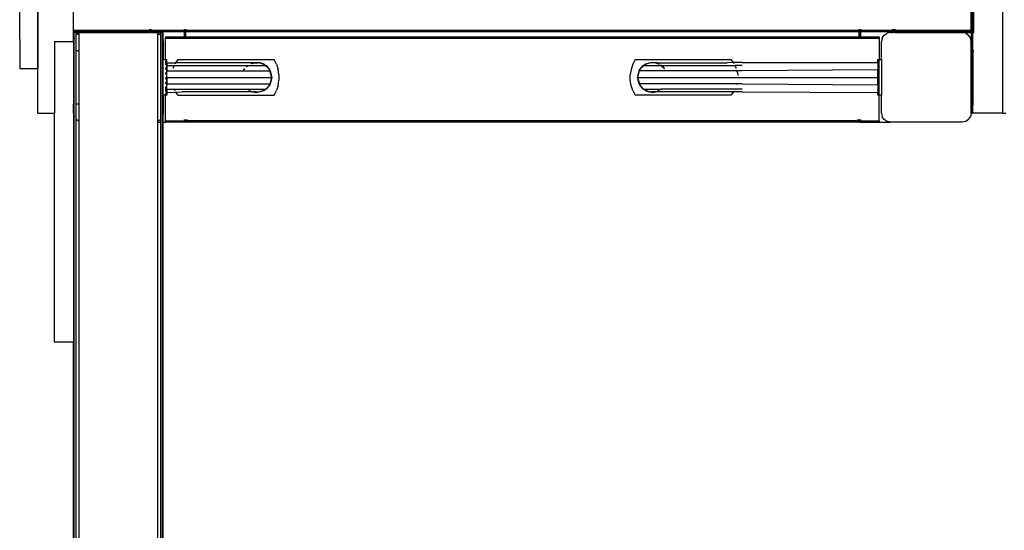
# Model space of a CAD drawing. Extents: x 375 to 8342, y -5295 to 9260.
# Drawn here: x 3223 to 4320, y 6284 to 6853 of the extents above; entities that cross this region are included whole.
import ezdxf

# ---------------------------------------------------------------- set-up
doc = ezdxf.new("R2010")
doc.units = 0
doc.layers.get('0').update_dxf_attribs({"linetype": 'CONTINUOUS'})

# ---------------------------------------------------------------- blocks, each defined once
blk = doc.blocks.new('005373')
for p, q in [((4317.7, 7728.6), (4317.7, 6748.6)), ((3282.7, 6840.6), (3282.7, 6966.6)), ((4283.1, 6963.1), (4283.1, 6838.6)), ((4284.2, 6963.1), (4284.2, 6838.6)), ((3242.7, 6913.6), (3242.7, 6798.6)), ((3242.8, 6913.6), (3242.8, 6798.6)), ((4282.7, 6840.6), (4282.7, 6911.6)), ((4285.2, 6908.6), (4285.2, 6838.6)), ((3222.7, 6863.4), (3222.8, 6798.6)), ((3282.7, 6839.5), (3282.7, 6840.6)), ((3367.7, 6840.6), (3282.7, 6840.6)), ((3282.7, 6839.1), (3282.7, 6839.5)), ((3367.7, 6839.5), (3282.7, 6839.5)), ((3367.7, 6839.1), (3282.7, 6839.1)), ((3282.7, 6838.6), (3282.7, 6839.1)), ((3282.7, 6838.6), (3283.5, 6838.6)), ((3282.7, 6828.6), (3282.7, 6838.6)), ((3285.7, 6838.6), (3283.5, 6838.6)), ((3283.5, 6832.4), (3283.5, 6838.6)), ((3285.7, 6838.6), (3288.9, 6838.6)), ((3285.7, 6835.7), (3285.7, 6838.6)), ((3288.9, 6837.8), (3285.7, 6835.7)), ((3285.7, 6818.6), (3285.7, 6835.7)), ((3288.9, 6837.8), (3288.9, 6838.6)), ((3288.9, 6838.6), (3367.7, 6838.6)), ((3288.9, 6818.6), (3288.9, 6837.8)), ((3367.7, 6840.6), (3367.7, 6842.1)), ((3368.1, 6840.6), (3367.7, 6840.6)), ((3367.7, 6839.5), (3367.7, 6840.6)), ((3368.1, 6839.5), (3367.7, 6839.5)), ((3367.7, 6839.1), (3367.7, 6839.5)), ((3367.7, 6838.6), (3367.7, 6839.1)), ((3368.1, 6839.1), (3367.7, 6839.1)), ((3368.1, 6838.6), (3367.7, 6838.6)), ((3368.1, 6840.6), (3368.1, 6842.1)), ((3368.1, 6839.5), (3368.1, 6840.6)), ((3369.2, 6840.6), (3368.1, 6840.6)), ((3368.1, 6839.1), (3368.1, 6839.5)), ((3369.2, 6839.5), (3368.1, 6839.5)), ((3368.1, 6838.6), (3368.1, 6839.1)), ((3369.2, 6839.1), (3368.1, 6839.1)), ((3369.2, 6838.6), (3368.1, 6838.6)), ((3369.2, 6840.6), (3369.2, 6842.1)), ((3369.2, 6839.5), (3369.2, 6840.6)), ((3406.2, 6840.6), (3369.2, 6840.6)), ((3369.2, 6839.1), (3369.2, 6839.5)), ((3406.2, 6839.5), (3369.2, 6839.5)), ((3369.2, 6838.6), (3369.2, 6839.1)), ((3406.2, 6839.1), (3369.2, 6839.1)), ((3369.2, 6838.6), (3376.6, 6838.6)), ((3376.6, 6838.6), (3379.8, 6838.6)), ((3376.6, 6837.8), (3376.6, 6838.6)), ((3376.6, 6837.8), (3379.8, 6835.7)), ((3376.6, 6739.3), (3376.6, 6837.8)), ((3382, 6838.6), (3379.8, 6838.6)), ((3379.8, 6835.7), (3379.8, 6838.6)), ((3379.8, 6741.5), (3379.8, 6835.7)), ((3382, 6838.6), (3382.7, 6838.6)), ((3382, 6832.4), (3382, 6838.6)), ((3382.7, 6828.6), (3382.7, 6838.6)), ((3385.2, 6833.2), (3385.2, 6833.6)), ((3385.2, 6833.6), (3406.2, 6833.6)), ((3406.2, 6840.6), (3406.2, 6842.1)), ((3406.2, 6839.5), (3406.2, 6840.6)), ((3407.3, 6840.6), (3406.2, 6840.6)), ((3406.2, 6839.1), (3406.2, 6839.5)), ((3407.3, 6839.5), (3406.2, 6839.5)), ((3406.2, 6833.6), (3406.2, 6839.1)), ((3407.3, 6839.1), (3406.2, 6839.1)), ((3406.2, 6833.6), (3407.3, 6833.6)), ((3406.2, 6833.2), (3406.2, 6833.6)), ((3407.3, 6840.6), (3407.3, 6842.1)), ((3407.3, 6839.5), (3407.3, 6840.6)), ((3407.7, 6840.6), (3407.3, 6840.6)), ((3407.3, 6839.1), (3407.3, 6839.5)), ((3407.7, 6839.5), (3407.3, 6839.5)), ((3407.3, 6833.6), (3407.3, 6839.1)), ((3407.7, 6839.1), (3407.3, 6839.1)), ((3407.3, 6833.6), (3407.7, 6833.6)), ((3407.3, 6833.2), (3407.3, 6833.6)), ((3407.7, 6840.6), (3407.7, 6842.1)), ((3407.7, 6839.5), (3407.7, 6840.6)), ((4157.7, 6840.6), (3407.7, 6840.6)), ((3407.7, 6839.1), (3407.7, 6839.5)), ((4157.7, 6839.5), (3407.7, 6839.5)), ((3407.7, 6833.6), (3407.7, 6839.1)), ((4157.7, 6839.1), (3407.7, 6839.1)), ((3407.7, 6833.2), (3407.7, 6833.6)), ((3407.7, 6833.6), (4157.7, 6833.6)), ((4157.7, 6842.1), (4157.7, 6840.6)), ((4157.7, 6840.6), (4157.7, 6839.5)), ((4158.1, 6840.6), (4157.7, 6840.6)), ((4157.7, 6839.5), (4157.7, 6839.1)), ((4158.1, 6839.5), (4157.7, 6839.5)), ((4157.7, 6839.1), (4157.7, 6833.6)), ((4158.1, 6839.1), (4157.7, 6839.1)), ((4157.7, 6833.6), (4157.7, 6833.2)), ((4157.7, 6833.6), (4158.1, 6833.6)), ((4158.1, 6842.1), (4158.1, 6840.6)), ((4158.1, 6840.6), (4158.1, 6839.5)), ((4159.2, 6840.6), (4158.1, 6840.6)), ((4158.1, 6839.5), (4158.1, 6839.1)), ((4159.2, 6839.5), (4158.1, 6839.5)), ((4158.1, 6839.1), (4158.1, 6833.6)), ((4159.2, 6839.1), (4158.1, 6839.1)), ((4158.1, 6833.6), (4158.1, 6833.2)), ((4158.1, 6833.6), (4159.2, 6833.6)), ((4159.2, 6842.1), (4159.2, 6840.6)), ((4159.2, 6840.6), (4159.2, 6839.5)), ((4195.2, 6840.6), (4159.2, 6840.6)), ((4159.2, 6839.5), (4159.2, 6839.1)), ((4195.2, 6839.5), (4159.2, 6839.5)), ((4159.2, 6839.1), (4159.2, 6833.6)), ((4195.2, 6839.1), (4159.2, 6839.1)), ((4159.2, 6833.6), (4159.2, 6833.2)), ((4159.2, 6833.6), (4180.2, 6833.6)), ((4180.2, 6833.6), (4180.2, 6833.2)), ((4183.5, 6832.4), (4185.7, 6835.7)), ((4185.7, 6835.7), (4188.9, 6837.8)), ((4192.7, 6838.6), (4188.9, 6837.8)), ((4192.7, 6838.6), (4195.2, 6838.6)), ((4195.2, 6842.1), (4195.2, 6840.6)), ((4195.2, 6840.6), (4195.2, 6839.5)), ((4196.2, 6840.6), (4195.2, 6840.6)), ((4195.2, 6839.5), (4195.2, 6839.1)), ((4196.2, 6839.5), (4195.2, 6839.5)), ((4195.2, 6839.1), (4195.2, 6838.6)), ((4196.2, 6839.1), (4195.2, 6839.1)), ((4196.2, 6838.6), (4195.2, 6838.6)), ((4196.2, 6842.1), (4196.2, 6840.6)), ((4196.2, 6840.6), (4196.2, 6839.5)), ((4197.3, 6840.6), (4196.2, 6840.6)), ((4196.2, 6839.5), (4196.2, 6839.1)), ((4197.3, 6839.5), (4196.2, 6839.5)), ((4196.2, 6839.1), (4196.2, 6838.6)), ((4197.3, 6839.1), (4196.2, 6839.1)), ((4197.3, 6838.6), (4196.2, 6838.6)), ((4197.3, 6842.1), (4197.3, 6840.6)), ((4197.3, 6840.6), (4197.3, 6839.5)), ((4197.7, 6840.6), (4197.3, 6840.6)), ((4197.3, 6839.5), (4197.3, 6839.1)), ((4197.7, 6839.5), (4197.3, 6839.5)), ((4197.3, 6839.1), (4197.3, 6838.6)), ((4197.7, 6839.1), (4197.3, 6839.1)), ((4197.7, 6838.6), (4197.3, 6838.6)), ((4197.7, 6842.1), (4197.7, 6840.6)), ((4197.7, 6840.6), (4197.7, 6839.5)), ((4282.7, 6840.6), (4197.7, 6840.6)), ((4197.7, 6839.5), (4197.7, 6839.1)), ((4282.7, 6839.5), (4197.7, 6839.5)), ((4197.7, 6839.1), (4197.7, 6838.6)), ((4282.7, 6839.1), (4197.7, 6839.1)), ((4197.7, 6838.6), (4272.7, 6838.6)), ((4276.6, 6837.8), (4272.7, 6838.6)), ((4272.7, 6838.6), (4282.7, 6838.6)), ((4276.6, 6837.8), (4279.8, 6835.7)), ((4282, 6832.4), (4279.8, 6835.7)), ((4282.7, 6840.6), (4282.7, 6839.5)), ((4282.7, 6839.5), (4282.7, 6839.1)), ((4282.7, 6839.1), (4282.7, 6838.6)), ((4283.1, 6838.6), (4282.7, 6838.6)), ((4282.7, 6838.6), (4282.7, 6828.6)), ((4283.1, 6838.6), (4283.1, 6818.6)), ((4285.2, 6838.6), (4284.2, 6838.6)), ((4284.2, 6838.6), (4284.2, 6818.6)), ((4285.2, 6838.6), (4285.7, 6838.6)), ((3261.7, 6828.6), (3282.7, 6828.6)), ((3261.7, 6828.6), (3261.7, 6748.6)), ((3283.5, 6832.4), (3282.7, 6828.6)), ((3282.7, 6828.6), (3282.7, 6818.6)), ((3283.5, 6818.6), (3283.5, 6832.4)), ((3382, 6832.4), (3382.7, 6828.6)), ((3382, 6744.8), (3382, 6832.4)), ((3382.7, 6828.6), (3382.7, 6808.6)), ((3385.2, 6833.2), (3385.2, 6832.1)), ((3385.2, 6833.2), (3406.2, 6833.2)), ((3385.2, 6832.1), (3406.2, 6832.1)), ((3385.2, 6808.6), (3385.2, 6832.1)), ((3406.2, 6833.2), (3407.3, 6833.2)), ((3406.2, 6832.1), (3406.2, 6833.2)), ((3406.2, 6832.1), (3407.3, 6832.1)), ((3407.3, 6832.1), (3407.3, 6833.2)), ((3407.3, 6833.2), (3407.7, 6833.2)), ((3407.3, 6832.1), (3407.7, 6832.1)), ((3407.7, 6832.1), (3407.7, 6833.2)), ((3407.7, 6833.2), (4157.7, 6833.2)), ((3407.7, 6832.1), (4157.7, 6832.1)), ((4157.7, 6833.2), (4157.7, 6832.1)), ((4157.7, 6833.2), (4158.1, 6833.2)), ((4157.7, 6832.1), (4158.1, 6832.1)), ((4158.1, 6833.2), (4158.1, 6832.1)), ((4158.1, 6833.2), (4159.2, 6833.2)), ((4158.1, 6832.1), (4159.2, 6832.1)), ((4159.2, 6833.2), (4159.2, 6832.1)), ((4159.2, 6833.2), (4180.2, 6833.2)), ((4159.2, 6832.1), (4180.2, 6832.1)), ((4180.2, 6833.2), (4180.2, 6832.1)), ((4180.2, 6832.1), (4180.2, 6808.6)), ((4183.5, 6832.4), (4182.7, 6828.6)), ((4182.7, 6808.6), (4182.7, 6828.6)), ((4282.7, 6828.6), (4282, 6832.4)), ((4282.7, 6818.6), (4282.7, 6828.6)), ((3282.7, 6818.6), (3283.5, 6818.6)), ((3282.7, 6818.6), (3282.7, 6758.6)), ((3283.5, 6758.6), (3283.5, 6818.6)), ((3285.7, 6818.6), (3288.9, 6818.6)), ((3285.7, 6758.6), (3285.7, 6818.6)), ((3288.9, 6758.6), (3288.9, 6818.6)), ((4283.1, 6818.6), (4282.7, 6818.6)), ((4282.7, 6758.6), (4282.7, 6818.6)), ((4283.1, 6818.6), (4283.1, 6758.6)), ((4284.2, 6818.6), (4284.7, 6818.6)), ((4284.2, 6818.6), (4284.2, 6758.6)), ((4284.7, 6818.6), (4285.7, 6818.6)), ((4284.7, 6758.6), (4284.7, 6818.6)), ((3382.7, 6808.6), (3385.2, 6808.6)), ((3382.7, 6768.6), (3382.7, 6808.6)), ((3385.2, 6808.6), (3386.7, 6808.6)), ((3385.2, 6806.9), (3385.2, 6802.4)), ((3386.7, 6805.3), (3386.7, 6808.6)), ((3386.8, 6804.9), (3386.7, 6805.3)), ((3386.7, 6805.3), (3386.7, 6803.1)), ((3386.7, 6803.1), (3386.8, 6804.9)), ((3386.8, 6801.7), (3386.7, 6803.1)), ((3386.7, 6797), (3386.7, 6803.1)), ((3386.7, 6797), (3386.8, 6801.7)), ((3386.8, 6804.9), (3396.7, 6804.9)), ((3386.8, 6804.9), (3386.8, 6801.7)), ((3386.8, 6801.7), (3394.9, 6801.7)), ((3386.8, 6801.7), (3386.8, 6795.8)), ((3394.9, 6801.7), (3393.7, 6799.3)), ((3394.9, 6801.7), (3476.4, 6801.7)), ((3396.1, 6804.2), (3396, 6803.8)), ((3396.1, 6804.2), (3396.7, 6804.9)), ((3396.7, 6804.9), (3399.4, 6808.6)), ((3483.1, 6804.9), (3396.7, 6804.9)), ((3399.4, 6808.6), (3506.1, 6808.6)), ((3475.2, 6800.2), (3476.4, 6801.7)), ((3475.2, 6800.2), (3476.4, 6801.7)), ((3477.1, 6801.7), (3475.5, 6800.1)), ((3476.4, 6801.7), (3477.1, 6801.7)), ((3477.1, 6801.7), (3496.2, 6801.7)), ((3480.7, 6804), (3483.1, 6804.9)), ((3481, 6803.9), (3483.1, 6804.9)), ((3484.6, 6804.7), (3481.3, 6803.8)), ((3486.8, 6805.3), (3483.1, 6804.9)), ((3483.1, 6804.9), (3485.3, 6804.9)), ((3485.3, 6804.9), (3484.8, 6804.8)), ((3486.8, 6805.3), (3485.3, 6804.9)), ((3485.3, 6804.9), (3488.4, 6804.9)), ((3486.8, 6805.3), (3490.6, 6804.9)), ((3488.4, 6804.9), (3486.8, 6805.3)), ((3493.3, 6803.6), (3488.4, 6804.9)), ((3490.6, 6804.9), (3488.4, 6804.9)), ((3495.2, 6803.1), (3490.6, 6804.9)), ((3490.6, 6804.9), (3493.3, 6803.6)), ((3493.3, 6803.6), (3495.1, 6802.8)), ((3495.2, 6803.1), (3493.3, 6803.6)), ((3495.2, 6803.1), (3495.1, 6802.8)), ((3495.1, 6802.8), (3496, 6802.3)), ((3496.2, 6801.7), (3495.1, 6802.8)), ((3496, 6802.3), (3495.2, 6803.1)), ((3496, 6802.3), (3497.3, 6801.7)), ((3496.6, 6801.7), (3496, 6802.3)), ((3500.2, 6798), (3496.2, 6801.7)), ((3496.6, 6801.7), (3496.2, 6801.7)), ((3497.3, 6801.7), (3496.6, 6801.7)), ((3499.9, 6798.4), (3496.6, 6801.7)), ((3501.4, 6797), (3497.3, 6801.7)), ((3497.3, 6801.7), (3499.9, 6798.4)), ((3508.8, 6803.2), (3506.1, 6808.6)), ((3508.8, 6803.2), (3510.7, 6797.5)), ((3905.7, 6803.2), (3903.8, 6797.5)), ((3908.4, 6808.6), (3905.7, 6803.2)), ((3908.4, 6808.6), (4015.1, 6808.6)), ((3913.2, 6797), (3917.3, 6801.7)), ((3914.7, 6798.4), (3917.3, 6801.7)), ((3918, 6801.7), (3914.7, 6798.4)), ((3917.3, 6801.7), (3919.4, 6803.1)), ((3917.3, 6801.7), (3918.6, 6802.3)), ((3917.3, 6801.7), (3918, 6801.7)), ((3918.6, 6802.3), (3918, 6801.7)), ((3918, 6801.7), (3937.1, 6801.7)), ((3919.4, 6803.1), (3918.6, 6802.3)), ((3918.6, 6802.3), (3919.5, 6802.8)), ((3919.4, 6803.1), (3924, 6804.9)), ((3921.3, 6803.6), (3919.4, 6803.1)), ((3919.5, 6802.8), (3919.4, 6803.1)), ((3919.5, 6802.8), (3921.3, 6803.6)), ((3921.3, 6803.6), (3924, 6804.9)), ((3924.9, 6804.6), (3921.3, 6803.6)), ((3924, 6804.9), (3927.7, 6805.3)), ((3926.2, 6804.9), (3925.5, 6804.7)), ((3926.2, 6804.9), (3925.6, 6804.9)), ((3927.7, 6805.3), (3926.2, 6804.9)), ((3929.3, 6804.9), (3926.2, 6804.9)), ((3927.7, 6805.3), (3931.5, 6804.9)), ((3932.9, 6804.9), (3927.7, 6805.3)), ((3929.3, 6804.9), (3927.7, 6805.3)), ((3929.9, 6804.7), (3929.3, 6804.9)), ((3931.5, 6804.9), (3929.3, 6804.9)), ((3934.2, 6803.6), (3930.4, 6804.6)), ((3931.5, 6804.9), (3935.2, 6803.4)), ((3931.5, 6804.9), (3934.2, 6803.6)), ((3931.5, 6804.9), (3932.9, 6804.9)), ((3932.9, 6804.9), (4011, 6804.9)), ((3935.1, 6803.4), (3934.2, 6803.6)), ((3934.2, 6803.6), (3934.9, 6803.2)), ((3937.1, 6801.7), (3941, 6798.1)), ((3937.5, 6801.7), (3937.1, 6801.7)), ((3940.8, 6798.4), (3937.5, 6801.7)), ((3938.2, 6801.7), (3937.5, 6801.7)), ((3938.2, 6801.7), (3941.1, 6798.3)), ((3938.2, 6801.7), (3940.8, 6798.4)), ((3938.2, 6801.7), (4019.6, 6801.7)), ((4017.7, 6805.1), (4011, 6804.9)), ((4015.1, 6808.6), (4017.7, 6805.1)), ((4027.7, 6805.3), (4017.7, 6805.1)), ((4017.7, 6805.1), (4018.4, 6804.2)), ((4018.5, 6803.9), (4018.4, 6804.2)), ((4020.8, 6799.3), (4019.6, 6801.7)), ((4027.7, 6801.7), (4019.6, 6801.7)), ((4027.7, 6805.3), (4178.7, 6805.3)), ((4178.7, 6805.3), (4178.7, 6808.6)), ((4178.7, 6808.6), (4180.2, 6808.6)), ((4178.7, 6805.3), (4178.7, 6797)), ((4180.2, 6808.6), (4182.7, 6808.6)), ((4180.2, 6768.6), (4180.2, 6808.6)), ((4182.7, 6808.6), (4182.7, 6768.6)), ((3222.8, 6798.6), (3242.7, 6798.6)), ((3242.7, 6798.6), (3242.7, 6748.6)), ((3242.8, 6798.6), (3242.7, 6798.6)), ((3385.2, 6799.3), (3385.2, 6797.3)), ((3385.2, 6794), (3385.2, 6792)), ((3386.8, 6795.8), (3386.7, 6797)), ((3386.7, 6788.6), (3386.7, 6797)), ((3386.7, 6788.6), (3386.8, 6795.8)), ((3386.8, 6795.8), (3501.5, 6795.8)), ((3393.7, 6799.3), (3393.5, 6798.5)), ((3472.3, 6797), (3472.2, 6796.8)), ((3472.3, 6797), (3473.5, 6798.3)), ((3473.6, 6798.2), (3472.3, 6797)), ((3472.3, 6797), (3472.5, 6796.8)), ((3472.3, 6797), (3472.3, 6796.8)), ((3472.4, 6796.7), (3472.5, 6796.8)), ((3472.5, 6796.8), (3473.6, 6798.2)), ((3499.9, 6798.4), (3500.2, 6798)), ((3501.4, 6797), (3499.9, 6798.4)), ((3500.2, 6798), (3501.2, 6796.8)), ((3501.4, 6797), (3500.2, 6798)), ((3501.4, 6797), (3501.2, 6796.8)), ((3501.2, 6796.8), (3501.5, 6796.4)), ((3501.5, 6795.8), (3501.2, 6796.8)), ((3501.5, 6796.4), (3501.4, 6797)), ((3501.5, 6796.4), (3501.9, 6795.8)), ((3501.6, 6795.8), (3501.5, 6796.4)), ((3503.6, 6788.6), (3501.5, 6795.8)), ((3501.6, 6795.8), (3501.5, 6795.8)), ((3503.6, 6788.6), (3501.6, 6795.8)), ((3501.9, 6795.8), (3501.6, 6795.8)), ((3501.9, 6795.8), (3503.6, 6788.6)), ((3511.6, 6791.6), (3510.7, 6797.5)), ((3511.6, 6791.6), (3511.6, 6785.6)), ((3903.8, 6797.5), (3902.9, 6791.6)), ((3902.9, 6785.6), (3902.9, 6791.6)), ((3911, 6788.6), (3912.7, 6795.8)), ((3912.9, 6795.8), (3911, 6788.6)), ((3912.7, 6795.8), (3913.2, 6797)), ((3912.7, 6795.8), (3913.1, 6796.4)), ((3912.7, 6795.8), (3912.9, 6795.8)), ((3913.1, 6796.4), (3912.9, 6795.8)), ((4021.7, 6795.8), (3912.9, 6795.8)), ((3913.2, 6797), (3913.1, 6796.4)), ((3913.1, 6796.4), (3913.4, 6796.8)), ((3914.7, 6798.4), (3913.2, 6797)), ((3913.4, 6796.8), (3913.2, 6797)), ((3913.4, 6796.8), (3914.7, 6798.4)), ((3940.8, 6798.4), (3941, 6798.2)), ((3941, 6798.2), (3940.8, 6798.4)), ((4021, 6798.5), (4020.8, 6799.3)), ((4022.2, 6794), (4021.7, 6795.8)), ((4027.7, 6795.8), (4021.7, 6795.8)), ((4022.2, 6794), (4022.6, 6790.5)), ((4178.7, 6797), (4027.7, 6795.8)), ((4178.7, 6788.6), (4178.7, 6797)), ((3385.2, 6788.6), (3385.2, 6786.5)), ((3385.2, 6783.1), (3385.2, 6781.2)), ((3386.8, 6781.3), (3386.7, 6788.6)), ((3386.7, 6788.6), (3503.6, 6788.6)), ((3386.7, 6788.6), (3386.7, 6780.2)), ((3386.7, 6780.2), (3386.8, 6781.3)), ((3386.8, 6775.5), (3386.7, 6780.2)), ((3386.7, 6774.1), (3386.7, 6780.2)), ((3386.8, 6781.3), (3392.8, 6781.3)), ((3386.8, 6775.5), (3386.8, 6781.3)), ((3392.8, 6781.3), (3392.9, 6780.6)), ((3392.8, 6781.3), (3501.6, 6781.3)), ((3501.4, 6780.2), (3497.3, 6775.5)), ((3499.9, 6778.7), (3497.3, 6775.5)), ((3501.2, 6780.4), (3499.9, 6778.7)), ((3499.9, 6778.7), (3501.4, 6780.2)), ((3501.5, 6780.8), (3501.2, 6780.4)), ((3501.2, 6780.4), (3501.4, 6780.2)), ((3501.9, 6781.3), (3501.4, 6780.2)), ((3501.4, 6780.2), (3501.5, 6780.8)), ((3501.9, 6781.3), (3501.5, 6780.8)), ((3501.5, 6780.8), (3501.6, 6781.3)), ((3501.6, 6781.3), (3503.6, 6788.6)), ((3501.9, 6781.3), (3501.6, 6781.3)), ((3503.6, 6788.6), (3501.9, 6781.3)), ((3510.7, 6779.6), (3508.8, 6773.9)), ((3510.7, 6779.6), (3511.6, 6785.6)), ((3903.8, 6779.6), (3902.9, 6785.6)), ((3905.7, 6773.9), (3903.8, 6779.6)), ((3912.7, 6781.3), (3911, 6788.6)), ((3911, 6788.6), (3913.1, 6781.3)), ((3911, 6788.6), (3912.9, 6781.3)), ((3911, 6788.6), (4178.7, 6788.6)), ((3913.1, 6780.8), (3912.7, 6781.3)), ((3912.7, 6781.3), (3912.9, 6781.3)), ((3912.9, 6781.3), (3913.1, 6780.8)), ((3912.9, 6781.3), (3913.1, 6781.3)), ((3913.1, 6781.3), (3913.4, 6780.4)), ((4021.7, 6781.3), (3913.1, 6781.3)), ((3913.1, 6780.8), (3913.2, 6780.2)), ((3913.4, 6780.4), (3913.1, 6780.8)), ((3913.2, 6780.2), (3913.4, 6780.4)), ((3913.2, 6780.2), (3914.4, 6779.2)), ((3913.2, 6780.2), (3914.7, 6778.7)), ((3913.2, 6780.2), (3917.3, 6775.5)), ((3914.4, 6779.2), (3913.4, 6780.4)), ((3914.7, 6778.7), (3914.4, 6779.2)), ((3917.3, 6775.5), (3914.7, 6778.7)), ((4021.5, 6780.6), (4021.7, 6781.3)), ((4027.7, 6781.3), (4021.7, 6781.3)), ((4027.7, 6781.3), (4178.7, 6780.2)), ((4178.7, 6780.2), (4178.7, 6788.6)), ((4178.7, 6780.2), (4178.7, 6771.8)), ((3385.2, 6768.6), (3382.7, 6768.6)), ((3382.7, 6768.6), (3382.7, 6748.6)), ((3385.2, 6777.9), (3385.2, 6773)), ((3385.2, 6771.3), (3385.2, 6768.6)), ((3386.7, 6768.6), (3385.2, 6768.6)), ((3385.2, 6740.1), (3385.2, 6768.6)), ((3386.7, 6774.1), (3386.8, 6775.5)), ((3386.7, 6774.1), (3386.7, 6773.9)), ((3386.7, 6773.9), (3386.8, 6772.3)), ((3386.7, 6771.8), (3386.7, 6773.9)), ((3386.7, 6771.8), (3386.8, 6772.3)), ((3386.8, 6771.8), (3386.7, 6771.8)), ((3386.7, 6771.8), (3386.7, 6768.6)), ((3386.8, 6775.5), (3394.9, 6775.5)), ((3386.8, 6775.5), (3386.8, 6772.3)), ((3386.8, 6771.8), (3396.8, 6772.1)), ((3396, 6773.3), (3394.9, 6775.5)), ((3394.9, 6775.5), (3477.1, 6775.5)), ((3396.8, 6772.1), (3396.7, 6772.3)), ((3396.8, 6772.1), (3403.6, 6772.3)), ((3399.4, 6768.6), (3396.8, 6772.1)), ((3399.4, 6768.6), (3506.1, 6768.6)), ((3481.7, 6772.3), (3403.6, 6772.3)), ((3477.1, 6775.5), (3478.5, 6774.1)), ((3477.1, 6775.5), (3477.5, 6775.5)), ((3478.6, 6774.4), (3477.5, 6775.5)), ((3477.5, 6775.5), (3496.6, 6775.5)), ((3478.6, 6774.4), (3478.5, 6774.1)), ((3478.5, 6774.1), (3479.5, 6773.8)), ((3479.3, 6773.7), (3478.5, 6774.1)), ((3479.7, 6773.9), (3478.6, 6774.4)), ((3481.7, 6772.3), (3486.8, 6771.8)), ((3481.7, 6772.3), (3483.1, 6772.3)), ((3486.8, 6771.8), (3483.1, 6772.3)), ((3485.3, 6772.3), (3483.1, 6772.3)), ((3484.1, 6772.6), (3484.6, 6772.4)), ((3485.3, 6772.3), (3486.8, 6771.8)), ((3485.3, 6772.3), (3488.4, 6772.3)), ((3490.6, 6772.3), (3486.8, 6771.8)), ((3486.8, 6771.8), (3488.4, 6772.3)), ((3488.4, 6772.3), (3489, 6772.3)), ((3489.1, 6772.4), (3493.3, 6773.6)), ((3495.2, 6774.1), (3490.6, 6772.3)), ((3493.3, 6773.6), (3490.6, 6772.3)), ((3495.1, 6774.4), (3493.3, 6773.6)), ((3493.3, 6773.6), (3495.2, 6774.1)), ((3496, 6774.9), (3495.1, 6774.4)), ((3495.1, 6774.4), (3495.2, 6774.1)), ((3497.3, 6775.5), (3495.2, 6774.1)), ((3495.2, 6774.1), (3496, 6774.9)), ((3497.3, 6775.5), (3496, 6774.9)), ((3496, 6774.9), (3496.6, 6775.5)), ((3497.3, 6775.5), (3496.6, 6775.5)), ((3506.1, 6768.6), (3508.8, 6773.9)), ((3905.7, 6773.9), (3908.4, 6768.6)), ((4015.1, 6768.6), (3908.4, 6768.6)), ((3918.6, 6774.9), (3917.3, 6775.5)), ((3917.3, 6775.5), (3918, 6775.5)), ((3918, 6775.5), (3918.6, 6774.9)), ((3918, 6775.5), (3918.4, 6775.5)), ((3918.4, 6775.5), (3919.5, 6774.4)), ((3918.4, 6775.5), (3937.5, 6775.5)), ((3918.6, 6774.9), (3919.4, 6774.1)), ((3919.5, 6774.4), (3918.6, 6774.9)), ((3919.4, 6774.1), (3919.5, 6774.4)), ((3919.4, 6774.1), (3924, 6772.3)), ((3919.4, 6774.1), (3921.3, 6773.6)), ((3921.3, 6773.6), (3919.5, 6774.4)), ((3924, 6772.3), (3921.3, 6773.6)), ((3921.3, 6773.6), (3924.9, 6772.6)), ((3927.7, 6771.8), (3924, 6772.3)), ((3924, 6772.3), (3926.2, 6772.3)), ((3926.2, 6772.3), (3927.7, 6771.8)), ((3929.3, 6772.3), (3926.2, 6772.3)), ((3927.7, 6771.8), (3931.5, 6772.3)), ((3927.7, 6771.8), (3929.3, 6772.3)), ((3931.5, 6772.3), (3929.3, 6772.3)), ((3929.8, 6772.4), (3929.9, 6772.4)), ((4017.8, 6772.3), (3931.5, 6772.3)), ((3933.3, 6773.3), (3934.2, 6773.6)), ((3934.2, 6773.6), (3933.6, 6773.3)), ((3935.2, 6773.7), (3933.9, 6773.2)), ((3934.9, 6773.9), (3934.2, 6773.6)), ((3934.2, 6773.6), (3935.1, 6773.8)), ((3936.9, 6774.9), (3936.4, 6774.6)), ((3936.6, 6774.6), (3936.9, 6774.9)), ((3936.8, 6774.5), (3938.2, 6775.5)), ((3938.2, 6775.5), (3936.9, 6774.9)), ((3936.9, 6774.9), (3937.5, 6775.5)), ((3938.2, 6775.5), (3937.5, 6775.5)), ((4019.6, 6775.5), (3938.2, 6775.5)), ((4017.8, 6772.3), (4015.1, 6768.6)), ((4027.7, 6772.3), (4017.8, 6772.3)), ((4019.6, 6775.5), (4019.3, 6774.9)), ((4027.7, 6775.5), (4019.6, 6775.5)), ((4027.7, 6772.3), (4178.7, 6771.8)), ((4178.7, 6768.6), (4178.7, 6771.8)), ((4180.2, 6768.6), (4178.7, 6768.6)), ((4182.7, 6768.6), (4180.2, 6768.6)), ((4180.2, 6740.1), (4180.2, 6768.6)), ((4182.7, 6748.6), (4182.7, 6768.6)), ((3282.7, 6758.6), (3283.5, 6758.6)), ((3282.7, 6748.6), (3282.7, 6758.6)), ((3283.5, 6744.8), (3283.5, 6758.6)), ((3288.9, 6758.6), (3285.7, 6758.6)), ((3285.7, 6741.5), (3285.7, 6758.6)), ((3288.9, 6739.3), (3288.9, 6758.6)), ((4283.1, 6758.6), (4282.7, 6758.6)), ((4282.7, 6748.6), (4282.7, 6758.6)), ((4283.1, 6758.6), (4283.1, 6748.6)), ((4284.7, 6758.6), (4284.2, 6758.6)), ((4284.2, 6758.6), (4284.2, 6748.6)), ((4285.7, 6758.6), (4284.7, 6758.6)), ((3242.7, 6748.6), (3261.7, 6748.6)), ((3261.7, 6493.8), (3261.7, 6748.6)), ((3282.7, 6748.6), (3283.5, 6744.8)), ((3282.7, 6748.6), (3282.7, 6493.8)), ((3382.7, 6748.6), (3382, 6744.8)), ((3382.7, 6738.6), (3382.7, 6748.6)), ((4182.7, 6748.6), (4183.5, 6744.8)), ((4282.7, 6748.6), (4282, 6744.8)), ((4282.7, 6748.6), (4283.1, 6748.6)), ((4283.1, 6748.6), (4284.2, 6748.6)), ((4317.7, 6748.6), (4284.2, 6748.6)), ((4317.7, 6748.6), (4321.4, 6748.6)), ((3283.5, 4583.6), (3283.5, 6744.8)), ((3288.9, 6739.3), (3285.7, 6741.5)), ((3285.7, 4583.6), (3285.7, 6741.5)), ((3288.9, 4583.6), (3288.9, 6739.3)), ((3379.8, 6741.5), (3376.6, 6739.3)), ((3376.6, 6738.6), (3376.6, 6739.3)), ((3376.6, 6738.6), (3379.8, 6738.6)), ((3376.6, 4850.5), (3376.6, 6738.6)), ((3379.8, 6738.6), (3379.8, 6741.5)), ((3379.8, 4850.5), (3379.8, 6738.6)), ((3382, 6738.6), (3382, 6744.8)), ((3382, 6738.6), (3382.7, 6738.6)), ((3382, 4850.5), (3382, 6738.6)), ((3382.7, 6738.6), (3385.2, 6738.6)), ((3382.7, 4850.5), (3382.7, 6738.6)), ((3385.2, 6739), (3385.2, 6740.1)), ((3385.2, 6740.1), (3406.2, 6740.1)), ((3385.2, 6738.6), (3385.2, 6739)), ((3385.2, 6739), (3406.2, 6739)), ((3406.2, 6738.6), (3385.2, 6738.6)), ((3406.2, 6740.1), (3406.2, 6741.6)), ((3406.2, 6739), (3406.2, 6740.1)), ((3406.2, 6740.1), (3407.3, 6740.1)), ((3406.2, 6738.6), (3406.2, 6739)), ((3406.2, 6739), (3407.3, 6739)), ((3407.3, 6738.6), (3406.2, 6738.6)), ((3407.3, 6740.1), (3407.3, 6741.6)), ((3407.3, 6739), (3407.3, 6740.1)), ((3407.3, 6740.1), (3407.7, 6740.1)), ((3407.3, 6738.6), (3407.3, 6739)), ((3407.3, 6739), (3407.7, 6739)), ((3407.3, 6738.6), (3407.7, 6738.6)), ((3407.7, 6741.6), (3408.1, 6740.1)), ((3407.7, 6740.1), (3407.7, 6741.6)), ((3407.7, 6739), (3407.7, 6740.1)), ((3407.7, 6740.1), (3408.1, 6740.1)), ((3407.7, 6738.6), (3407.7, 6739)), ((3407.7, 6739), (3409.2, 6739)), ((3410.7, 6738.6), (3407.7, 6738.6)), ((3408.5, 6740.3), (3408.1, 6741.6)), ((3408.5, 6740.3), (3408.1, 6740.1)), ((3408.1, 6740.1), (3409.2, 6739)), ((3408.1, 6740.1), (3408.7, 6740.1)), ((3409.4, 6740.8), (3408.5, 6740.3)), ((3408.7, 6740.1), (3408.5, 6740.3)), ((3409.4, 6739.3), (3408.7, 6740.1)), ((3408.7, 6740.1), (3409.9, 6740.1)), ((3409.4, 6740.8), (3409.2, 6741.6)), ((3409.2, 6739), (3409.4, 6739.3)), ((3409.2, 6739), (3410.7, 6738.6)), ((3409.2, 6739), (3410.7, 6739)), ((3410, 6740.3), (3409.4, 6740.8)), ((3409.4, 6739.3), (3409.9, 6740.1)), ((3410.7, 6739), (3409.4, 6739.3)), ((3409.9, 6740.1), (3410, 6740.3)), ((3409.9, 6740.1), (3410.7, 6740.1)), ((3410.7, 6740.1), (3410, 6740.3)), ((4154.7, 6740.1), (3410.7, 6740.1)), ((4154.7, 6739), (3410.7, 6739)), ((4154.7, 6738.6), (3410.7, 6738.6)), ((4154.7, 6740.1), (4155.5, 6740.3)), ((4154.7, 6740.1), (4155.6, 6740.1)), ((4154.7, 6739), (4156, 6739.3)), ((4154.7, 6738.6), (4156.2, 6739)), ((4154.7, 6739), (4156.2, 6739)), ((4157.7, 6738.6), (4154.7, 6738.6)), ((4155.5, 6740.3), (4156, 6740.8)), ((4155.5, 6740.3), (4155.6, 6740.1)), ((4155.6, 6740.1), (4156, 6739.3)), ((4155.6, 6740.1), (4156.8, 6740.1)), ((4156.2, 6741.6), (4156, 6740.8)), ((4156, 6740.8), (4157, 6740.3)), ((4156.8, 6740.1), (4156, 6739.3)), ((4156, 6739.3), (4156.2, 6739)), ((4157.3, 6740.1), (4156.2, 6739)), ((4156.2, 6739), (4157.7, 6739)), ((4157, 6740.3), (4156.8, 6740.1)), ((4156.8, 6740.1), (4157.3, 6740.1)), ((4157.3, 6741.6), (4157, 6740.3)), ((4157, 6740.3), (4157.3, 6740.1)), ((4157.7, 6741.6), (4157.3, 6740.1)), ((4157.3, 6740.1), (4157.7, 6740.1)), ((4157.7, 6741.6), (4157.7, 6740.1)), ((4157.7, 6740.1), (4157.7, 6739)), ((4157.7, 6740.1), (4158.1, 6740.1)), ((4157.7, 6739), (4157.7, 6738.6)), ((4157.7, 6739), (4158.1, 6739)), ((4158.1, 6738.6), (4157.7, 6738.6)), ((4158.1, 6741.6), (4158.1, 6740.1)), ((4158.1, 6740.1), (4158.1, 6739)), ((4158.1, 6740.1), (4159.2, 6740.1)), ((4158.1, 6739), (4158.1, 6738.6)), ((4158.1, 6739), (4159.2, 6739)), ((4158.1, 6738.6), (4159.2, 6738.6)), ((4159.2, 6741.6), (4159.2, 6740.1)), ((4159.2, 6740.1), (4159.2, 6739)), ((4159.2, 6740.1), (4180.2, 6740.1)), ((4159.2, 6739), (4159.2, 6738.6)), ((4159.2, 6739), (4180.2, 6739)), ((4159.2, 6738.6), (4180.2, 6738.6)), ((4180.2, 6740.1), (4180.2, 6739)), ((4180.2, 6739), (4180.2, 6738.6)), ((4180.2, 6738.6), (4192.7, 6738.6)), ((4185.7, 6741.5), (4183.5, 6744.8)), ((4188.9, 6739.3), (4185.7, 6741.5)), ((4192.7, 6738.6), (4188.9, 6739.3)), ((4272.7, 6738.6), (4192.7, 6738.6)), ((4276.6, 6739.3), (4272.7, 6738.6)), ((4279.8, 6741.5), (4276.6, 6739.3)), ((4279.8, 6741.5), (4282, 6744.8)), ((3282.7, 6493.8), (3261.7, 6493.8)), ((3282.7, 4583.6), (3282.7, 6493.8))]:
    blk.add_line(p, q)

msp = doc.modelspace()

# ---------------------------------------------------------------- block references
at = {"ltscale": 100}
msp.add_blockref('005373', (0, 0), dxfattribs=at)

doc.saveas('drawing.dxf')
